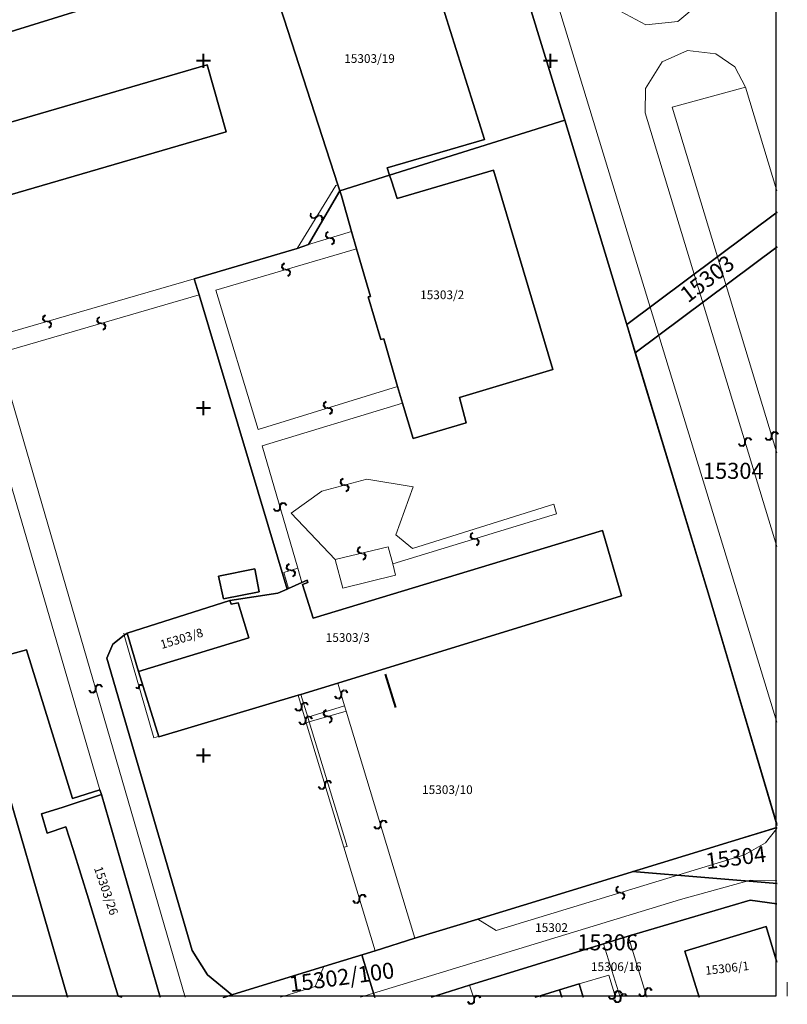
# Model space of a CAD drawing. Units: millimetres. Extents: x -1975572 to -431963, y -1296742 to -708671.
# Drawn here: x -679608 to -569026, y -1281552 to -1139813 of the extents above; entities that cross this region are included whole.
import ezdxf

# ---------------------------------------------------------------- set-up
doc = ezdxf.new("R2010")
doc.units = ezdxf.units.MM
for name, color, linetype in [('A4LIST', 7, 'Continuous'), ('HASIET', 7, 'Continuous'), ('Kresby a obrázky.2D', 7, 'Continuous'), ('PL_Kataster', 7, 'Continuous')]:
    doc.layers.add(name, color=color, linetype=linetype)
doc.layers.add('K_hranice_parcel', color=7, linetype='Continuous', lineweight=25, true_color=0xbe9269)
for name, color, linetype, lineweight in [('K_hranice_parcel_E', 3, 'Continuous', 25), ('K_parc_cislo_pomocne', 7, 'Continuous', 0), ('K_parc_cislo_pomocne_E', 3, 'Continuous', 0), ('K_sluckove_cary', 134, 'Continuous', 0)]:
    doc.layers.add(name, color=color, linetype=linetype, lineweight=lineweight)
doc.styles.get("Standard").update_dxf_attribs({"font": 'ic-simplex.shx', "width": 0.8})

# ---------------------------------------------------------------- blocks, each defined once
blk = doc.blocks.new('Kataster')
blk.add_lwpolyline([(-204.44, 176.59), (265.07, 176.59), (265.07, -136.42), (-204.44, -136.42)], close=True)
at = {"layer": 'K_hranice_parcel'}
for points in [[(265.21, -111.65), (255.43, -78.86), (234.66, -10.3), (234.32, -9.25), (224.13, 23.89), (211.11, 66.74), (194.51, 122.07), (185.01, 153.52), (182.79, 160.91), (184.46, 160.63), (186.83, 160.24), (195.31, 158.83), (211.79, 156.1), (220.29, 154.69), (222.93, 154.25), (226.99, 153.58), (228.53, 148.5), (252.88, 67.07), (254.43, 61.86), (264.61, 27.82), (265.21, 25.84)], [(153.54, 8.14), (194.02, 20.51), (193.33, 22.9), (194.46, 23.24), (194.75, 23.33), (196.94, 15.95), (197.06, 15.53), (129.58, -5.39)], [(176.35, -136.56), (167.9, -107.4), (167.7, -106.71), (163.76, -107.94), (157.13, -86.54), (142.76, -90.45), (142.36, -89.31), (124.77, -38.48), (123.17, -37.13), (121.67, -35.92), (113.96, -10.63), (129.58, -5.39), (197.06, 15.53), (219.5, 22.49), (224.13, 23.89), (234.32, -9.25)], [(234.32, -9.25), (234.66, -10.3), (209.42, -18.23), (209.08, -17.18), (223.07, -13.11), (214.11, 15.43)], [(191.4, 13), (201.97, -19.61), (202.25, -20.48), (197.75, -28.22), (196.09, -28.79), (181.28, -33.16), (181.98, -35.48), (194.66, -77.82), (193.34, -78.41), (186.41, -79.48), (171.61, -84.14), (171.19, -84.46), (169.55, -85.74), (168.67, -87.77), (181, -129.83), (183.2, -133.37), (186.7, -136.24), (185.66, -136.56)], [(209.42, -18.23), (234.66, -10.3), (255.43, -78.86), (265.21, -111.65)], [(265.21, -112.14), (222.13, -125.31), (213.07, -128.09), (207.35, -129.87), (199.94, -132.15), (186.7, -136.24), (183.2, -133.37), (181, -129.83), (168.67, -87.77), (169.55, -85.74), (171.19, -84.46), (171.61, -84.14), (173.25, -89.67), (176.19, -99.1), (196.23, -93.1), (196.61, -92.98), (201.97, -91.35), (242.81, -78.79), (240.09, -69.37), (198.42, -82.02), (196.88, -77.18), (197.66, -76.87), (197.54, -76.55), (196.76, -76.88), (194.86, -77.72), (194.66, -77.82), (181.98, -35.48), (181.28, -33.16), (196.09, -28.79), (197.75, -28.22), (202.25, -20.48), (202.47, -21.21), (203.91, -26.34), (204.63, -28.84), (206.69, -35.68), (206.33, -35.75), (208.17, -41.91), (208.57, -41.8), (210.55, -48.66), (211.28, -51.07), (212.8, -56.13), (220.47, -53.88), (219.47, -50.26), (232.95, -46.2), (224.38, -17.51), (210.53, -21.61), (209.69, -19.04), (209.42, -18.23)], [(142.76, -90.45), (157.13, -86.54), (163.76, -107.94), (167.7, -106.71), (167.9, -107.4), (162.26, -109.25), (159.28, -110.19), (160.1, -112.96), (162.79, -112.04), (163.85, -115.31), (166.02, -122.4), (167.93, -128.56), (170.31, -136.41), (170.86, -136.56)], [(138.54, -99.92), (151.32, -96.25), (163.01, -136.56)], [(163.01, -136.56), (151.32, -96.25), (138.54, -99.92), (149.04, -136.56)], [(170.86, -136.56), (170.31, -136.41), (167.93, -128.56), (166.02, -122.4), (163.85, -115.31), (162.79, -112.04), (160.1, -112.96), (159.28, -110.19), (162.26, -109.25), (167.9, -107.4)], [(167.9, -107.4), (176.35, -136.56)], [(185.66, -136.56), (186.7, -136.24), (199.94, -132.15), (207.35, -129.87), (213.07, -128.09), (222.13, -125.31), (265.21, -112.14)], [(265.21, -123.13), (261.35, -122.62), (243.79, -127.8), (240.25, -128.87), (220.94, -134.84), (215.46, -136.56)], [(215.46, -136.56), (220.94, -134.84), (240.25, -128.87), (243.79, -127.8), (261.35, -122.62), (265.21, -123.13)], [(254.01, -136.56), (251.95, -129.92), (263.67, -126.37), (265.21, -131.51)], [(265.21, -131.51), (263.67, -126.37), (251.95, -129.92), (254.01, -136.56)], [(237.32, -136.56), (236.73, -134.63), (233.91, -135.49), (231.09, -136.35), (230.41, -136.56)], [(234.24, -136.56), (233.91, -135.49), (236.73, -134.63), (237.32, -136.56)], [(231.15, -136.56), (231.09, -136.35), (233.91, -135.49)], [(233.91, -135.49), (234.24, -136.56)], [(230.41, -136.56), (231.09, -136.35)], [(231.09, -136.35), (231.15, -136.56)]]:
    blk.add_lwpolyline(points, dxfattribs=at)
for points in [[(209.08, -17.18), (209.42, -18.23), (202.25, -20.48), (201.97, -19.61), (191.4, 13), (201.47, 16.16), (202.81, 11.88), (214.11, 15.43), (223.07, -13.11), (209.08, -17.18)], [(183.15, -2.36), (185.89, -11.98), (147.8, -23.09), (143.3, -24.36), (142.78, -24.5), (124.89, -29.71), (122.11, -20.03), (125.56, -18.98), (128.12, -18.31), (135.18, -16.31), (133.7, -11.08), (132.78, -11.4), (132.76, -10.88), (138.8, -9.84), (142.86, -8.14), (143.08, -8.53), (142.44, -8.8), (143.94, -13.75), (183.15, -2.36)], [(143.94, -13.75), (142.44, -8.8), (143.08, -8.53), (142.86, -8.14), (138.8, -9.84), (132.76, -10.88), (132.78, -11.4), (133.7, -11.08), (135.18, -16.31), (128.12, -18.31), (125.56, -18.98), (122.11, -20.03), (124.89, -29.71), (142.78, -24.5), (143.3, -24.36), (147.8, -23.09), (185.89, -11.98), (183.15, -2.36), (143.94, -13.75)], [(202.47, -21.21), (202.25, -20.48), (209.42, -18.23), (209.69, -19.04), (210.53, -21.61), (224.38, -17.51), (232.95, -46.2), (219.47, -50.26), (220.47, -53.88), (212.8, -56.13), (211.28, -51.07), (210.55, -48.66), (208.57, -41.8), (208.17, -41.91), (206.33, -35.75), (206.69, -35.68), (204.63, -28.84), (203.91, -26.34), (202.47, -21.21)], [(186.59, -79.99), (186.41, -79.48), (193.34, -78.41), (194.66, -77.82), (194.86, -77.72), (196.76, -76.88), (197.54, -76.55), (197.66, -76.87), (196.88, -77.18), (198.42, -82.02), (240.09, -69.37), (242.81, -78.79), (201.97, -91.35), (196.61, -92.98), (196.23, -93.1), (176.19, -99.1), (173.25, -89.67), (189.13, -84.82), (187.61, -79.81), (186.59, -79.99)], [(184.79, -75.98), (185.47, -79.23), (190.64, -78.19), (190, -74.9), (184.79, -75.98)], [(184.79, -75.98), (190, -74.9), (190.64, -78.19), (185.47, -79.23), (184.79, -75.98)], [(186.41, -79.48), (186.59, -79.99), (187.61, -79.81), (189.13, -84.82), (173.25, -89.67), (171.61, -84.14), (186.41, -79.48)]]:
    blk.add_lwpolyline(points, close=True, dxfattribs=at)
at = {"layer": 'K_hranice_parcel_E'}
for points in [[(265.27, -23.56), (243.58, -39.75), (234.66, -10.3), (234.32, -9.25), (224.13, 23.89), (219.5, 22.49), (211.49, 48.26), (211.07, 49.61), (209.79, 54.08), (207.85, 60.84), (206.37, 65.26), (211.11, 66.74), (194.51, 122.07), (185.01, 153.52), (184.8, 154.22)], [(243.58, -39.75), (265.27, -23.56)], [(265.27, -28.53), (244.81, -43.82), (243.58, -39.75)], [(244.81, -43.82), (265.27, -28.53)], [(265.27, -111.88), (255.43, -78.86), (244.81, -43.82)], [(265.27, -120.21), (244.43, -118.49), (265.27, -112.12)], [(205.44, -130.46), (207.35, -129.87), (213.07, -128.09), (222.13, -125.31), (244.43, -118.49), (265.27, -120.21)], [(185.44, -136.63), (186.7, -136.24), (199.94, -132.15), (205.44, -130.46), (207.31, -136.63)], [(207.31, -136.63), (205.44, -130.46)]]:
    blk.add_lwpolyline(points, dxfattribs=at)
at = {"layer": 'K_sluckove_cary'}
for points in [[(181.83, 176.72), (186.83, 160.24), (201.87, 110.69), (214.45, 69.26), (265.21, -96.97)], [(255.07, 13.14), (255.37, 9.91), (254.15, 6.56), (250.95, 3.87), (246.34, 3.41), (242.74, 5.33), (241, 7.99)], [(246.24, -9.27), (246.26, -5.75), (248.7, -1.91), (252.34, -0.28), (256.43, -0.76), (259.13, -2.65), (260.67, -5.58)], [(250.14, -8.44), (260.67, -5.58)], [(260.67, -5.58), (265.21, -20.49)], [(265.21, -58.21), (250.14, -8.44)], [(265.21, -71.68), (246.24, -9.27)], [(196.09, -28.79), (201.69, -19.7)], [(201.69, -19.7), (201.97, -19.61)], [(203.91, -26.34), (197.75, -28.22)], [(181.28, -33.16), (153.22, -41.26), (148.92, -26.98)], [(204.63, -28.84), (184.4, -34.79)], [(184.4, -34.79), (190.48, -54.84)], [(181.98, -35.48), (153.82, -43.65)], [(153.69, -46.14), (179.97, -136.56)], [(190.48, -54.84), (210.55, -48.66)], [(151.27, -50.58), (156.37, -67.99)], [(211.28, -51.07), (191.06, -57.19)], [(191.06, -57.19), (196.2, -74.8)], [(199.68, -63.7), (206.16, -62.01)], [(206.16, -62.01), (212.82, -63.1), (210.34, -70), (212.72, -71.98), (233.07, -65.6), (233.47, -66.99)], [(201.58, -73.58), (195.24, -66.88), (199.68, -63.7)], [(167.7, -106.71), (156.37, -67.99)], [(233.47, -66.99), (209.9, -74.2)], [(209.22, -71.73), (201.58, -73.58)], [(209.9, -74.2), (209.22, -71.73)], [(209.9, -74.2), (210.28, -75.81), (202.7, -77.69), (201.58, -73.58)], [(194.18, -75.45), (196.2, -74.8)], [(196.2, -74.8), (196.76, -76.88)], [(194.86, -77.72), (194.18, -75.45)], [(171.19, -84.46), (171.11, -84.18)], [(171.19, -84.46), (175.46, -99.23)], [(201.97, -91.35), (202.91, -94.62)], [(196.23, -93.1), (197.23, -96.39)], [(196.61, -92.98), (197.62, -96.27)], [(203.17, -95.37), (202.91, -94.62), (197.62, -96.27), (197.23, -96.39)], [(197.82, -96.93), (197.62, -96.27)], [(197.82, -96.93), (203.17, -95.37)], [(213.07, -128.09), (203.17, -95.37)], [(197.23, -96.39), (197.41, -97.05)], [(197.41, -97.05), (197.82, -96.93)], [(202.84, -114.97), (197.41, -97.05)], [(202.84, -114.97), (203.31, -114.88), (197.82, -96.93)], [(175.46, -99.23), (176.11, -99.03)], [(265.21, -112.27), (263.56, -114.35), (260.53, -116.06)], [(202.81, -114.98), (202.84, -114.97)], [(207.35, -129.87), (202.84, -114.97)], [(260.53, -116.06), (224.79, -126.97)], [(265.21, -119.81), (261.39, -119.7), (251.33, -122.51)], [(251.33, -122.51), (205.24, -136.56)], [(224.79, -126.97), (222.13, -125.31)], [(240.25, -128.87), (242.64, -136.56)], [(243.79, -127.8), (246.47, -136.56)], [(199.94, -132.15), (198.72, -135.04), (193.71, -136.56)], [(236.73, -134.63), (241.01, -133.38)], [(241.01, -133.38), (241.98, -136.56)], [(221.49, -136.56), (220.94, -134.84)]]:
    blk.add_lwpolyline(points, dxfattribs=at)
for points in [[(198.94, -24.27), (199.19, -24.09), (199.5, -24.13), (199.68, -24.38), (199.63, -24.69), (199.74, -24.76), (199.81, -24.35), (199.57, -24.02), (199.16, -23.95), (198.83, -24.19), (198.58, -24.37), (198.27, -24.33), (198.09, -24.08), (198.14, -23.77), (198.03, -23.7), (197.96, -24.11), (198.2, -24.44), (198.61, -24.51), (198.94, -24.27)], [(200.8, -27.23), (200.5, -27.2), (200.3, -26.96), (200.33, -26.65), (200.57, -26.46), (200.53, -26.33), (200.21, -26.59), (200.17, -27), (200.43, -27.32), (200.84, -27.36), (201.15, -27.39), (201.35, -27.63), (201.32, -27.93), (201.08, -28.13), (201.12, -28.26), (201.44, -28), (201.48, -27.59), (201.21, -27.27), (200.8, -27.23)], [(194.49, -31.76), (194.18, -31.73), (193.99, -31.49), (194.02, -31.18), (194.26, -30.99), (194.23, -30.86), (193.9, -31.12), (193.86, -31.53), (194.12, -31.85), (194.53, -31.9), (194.83, -31.93), (195.03, -32.17), (194.99, -32.47), (194.76, -32.67), (194.79, -32.8), (195.11, -32.54), (195.16, -32.13), (194.9, -31.81), (194.49, -31.76)], [(160.06, -39.23), (159.75, -39.19), (159.56, -38.95), (159.6, -38.65), (159.84, -38.45), (159.8, -38.32), (159.48, -38.58), (159.43, -38.99), (159.69, -39.31), (160.1, -39.36), (160.4, -39.39), (160.6, -39.63), (160.56, -39.94), (160.32, -40.13), (160.36, -40.26), (160.68, -40), (160.73, -39.59), (160.47, -39.27), (160.06, -39.23)], [(167.88, -39.51), (167.57, -39.48), (167.38, -39.24), (167.41, -38.93), (167.65, -38.74), (167.61, -38.61), (167.29, -38.87), (167.25, -39.28), (167.5, -39.6), (167.91, -39.65), (168.22, -39.68), (168.41, -39.92), (168.38, -40.23), (168.14, -40.42), (168.18, -40.55), (168.5, -40.29), (168.54, -39.88), (168.28, -39.56), (167.88, -39.51)], [(200.54, -51.8), (200.85, -51.83), (201.05, -52.06), (201.02, -52.37), (200.78, -52.57), (200.82, -52.7), (201.13, -52.44), (201.17, -52.03), (200.91, -51.71), (200.5, -51.67), (200.19, -51.64), (200, -51.4), (200.03, -51.1), (200.26, -50.9), (200.22, -50.77), (199.91, -51.03), (199.87, -51.44), (200.13, -51.76), (200.54, -51.8)], [(264.53, -55.76), (264.56, -55.46), (264.79, -55.26), (265.1, -55.29), (265.3, -55.53), (265.42, -55.49), (265.16, -55.17), (264.75, -55.13), (264.44, -55.39), (264.39, -55.8), (264.36, -56.11), (264.13, -56.3), (263.82, -56.27), (263.62, -56.04), (263.5, -56.08), (263.76, -56.4), (264.17, -56.44), (264.48, -56.17), (264.53, -55.76)], [(260.69, -56.61), (260.72, -56.31), (260.95, -56.11), (261.26, -56.14), (261.46, -56.38), (261.58, -56.34), (261.32, -56.02), (260.91, -55.98), (260.59, -56.24), (260.55, -56.65), (260.52, -56.96), (260.29, -57.15), (259.98, -57.13), (259.78, -56.89), (259.66, -56.93), (259.92, -57.25), (260.33, -57.29), (260.65, -57.02), (260.69, -56.61)], [(202.94, -62.91), (203.25, -62.95), (203.44, -63.19), (203.39, -63.5), (203.15, -63.69), (203.18, -63.82), (203.51, -63.57), (203.57, -63.16), (203.32, -62.83), (202.91, -62.77), (202.6, -62.73), (202.42, -62.49), (202.46, -62.18), (202.71, -61.99), (202.67, -61.87), (202.34, -62.11), (202.29, -62.52), (202.54, -62.85), (202.94, -62.91)], [(193.58, -66.02), (193.55, -66.33), (193.31, -66.52), (193, -66.49), (192.81, -66.25), (192.68, -66.28), (192.94, -66.6), (193.34, -66.65), (193.67, -66.39), (193.71, -65.98), (193.74, -65.68), (193.98, -65.48), (194.29, -65.52), (194.48, -65.76), (194.61, -65.72), (194.35, -65.4), (193.94, -65.35), (193.62, -65.61), (193.58, -66.02)], [(221.66, -70.54), (221.35, -70.52), (221.16, -70.28), (221.19, -69.97), (221.42, -69.77), (221.38, -69.65), (221.07, -69.91), (221.03, -70.32), (221.29, -70.64), (221.7, -70.68), (222.01, -70.71), (222.2, -70.94), (222.17, -71.25), (221.94, -71.45), (221.97, -71.57), (222.29, -71.31), (222.33, -70.9), (222.07, -70.58), (221.66, -70.54)], [(205.38, -72.6), (205.07, -72.56), (204.89, -72.31), (204.94, -72), (205.19, -71.82), (205.16, -71.69), (204.82, -71.93), (204.76, -72.34), (205, -72.67), (205.41, -72.74), (205.71, -72.78), (205.89, -73.03), (205.85, -73.34), (205.6, -73.52), (205.63, -73.65), (205.96, -73.41), (206.03, -73), (205.78, -72.67), (205.38, -72.6)], [(195.22, -75.18), (195.52, -75.2), (195.72, -75.43), (195.7, -75.74), (195.46, -75.94), (195.5, -76.07), (195.82, -75.8), (195.85, -75.39), (195.58, -75.08), (195.17, -75.04), (194.87, -75.02), (194.67, -74.79), (194.69, -74.48), (194.93, -74.28), (194.89, -74.15), (194.57, -74.42), (194.54, -74.83), (194.81, -75.14), (195.22, -75.18)], [(167.01, -92.17), (166.98, -92.48), (166.74, -92.68), (166.43, -92.64), (166.24, -92.4), (166.11, -92.44), (166.37, -92.76), (166.78, -92.8), (167.1, -92.55), (167.15, -92.14), (167.18, -91.83), (167.42, -91.64), (167.73, -91.67), (167.92, -91.91), (168.05, -91.87), (167.79, -91.55), (167.38, -91.51), (167.06, -91.77), (167.01, -92.17)], [(173.27, -91.87), (173.26, -91.97), (173.18, -92.04), (173.07, -92.03), (173.01, -91.95), (172.88, -91.98), (173.01, -92.14), (173.21, -92.17), (173.38, -92.04), (173.4, -91.83), (173.41, -91.73), (173.49, -91.67), (173.59, -91.68), (173.66, -91.76), (173.78, -91.72), (173.66, -91.56), (173.45, -91.54), (173.29, -91.67), (173.27, -91.87)], [(202.39, -93.01), (202.35, -93.32), (202.12, -93.51), (201.81, -93.47), (201.61, -93.23), (201.49, -93.27), (201.74, -93.59), (202.15, -93.64), (202.47, -93.38), (202.52, -92.97), (202.56, -92.67), (202.8, -92.48), (203.1, -92.51), (203.29, -92.75), (203.42, -92.71), (203.17, -92.39), (202.76, -92.34), (202.44, -92.6), (202.39, -93.01)], [(196.68, -94.77), (196.65, -95.08), (196.41, -95.27), (196.1, -95.24), (195.91, -95), (195.78, -95.04), (196.04, -95.36), (196.45, -95.4), (196.77, -95.14), (196.81, -94.73), (196.84, -94.43), (197.08, -94.23), (197.38, -94.26), (197.58, -94.5), (197.71, -94.46), (197.45, -94.14), (197.04, -94.1), (196.72, -94.36), (196.68, -94.77)], [(197.27, -96.74), (197.23, -97.05), (196.99, -97.24), (196.68, -97.2), (196.49, -96.96), (196.36, -96.99), (196.61, -97.32), (197.02, -97.37), (197.35, -97.12), (197.4, -96.71), (197.44, -96.4), (197.68, -96.22), (197.99, -96.25), (198.18, -96.5), (198.31, -96.46), (198.05, -96.14), (197.65, -96.08), (197.32, -96.34), (197.27, -96.74)], [(200.52, -96.2), (200.83, -96.23), (201.02, -96.47), (200.99, -96.78), (200.75, -96.97), (200.78, -97.1), (201.1, -96.84), (201.15, -96.44), (200.89, -96.11), (200.48, -96.07), (200.18, -96.04), (199.98, -95.8), (200.02, -95.49), (200.26, -95.3), (200.22, -95.17), (199.9, -95.43), (199.85, -95.83), (200.11, -96.16), (200.52, -96.2)], [(200.18, -105.98), (200.21, -105.68), (200.44, -105.48), (200.75, -105.51), (200.95, -105.75), (201.07, -105.71), (200.81, -105.39), (200.4, -105.35), (200.09, -105.61), (200.04, -106.02), (200.01, -106.33), (199.78, -106.52), (199.47, -106.49), (199.27, -106.26), (199.15, -106.3), (199.41, -106.62), (199.82, -106.66), (200.14, -106.39), (200.18, -105.98)], [(208.17, -111.7), (208.2, -111.4), (208.44, -111.2), (208.75, -111.23), (208.94, -111.47), (209.07, -111.43), (208.81, -111.11), (208.4, -111.07), (208.08, -111.33), (208.04, -111.74), (208.01, -112.05), (207.77, -112.24), (207.46, -112.21), (207.27, -111.98), (207.14, -112.02), (207.4, -112.33), (207.81, -112.38), (208.13, -112.11), (208.17, -111.7)], [(205.15, -122.39), (205.18, -122.09), (205.41, -121.89), (205.72, -121.92), (205.92, -122.16), (206.04, -122.12), (205.78, -121.8), (205.37, -121.76), (205.06, -122.02), (205.01, -122.43), (204.98, -122.74), (204.75, -122.93), (204.44, -122.9), (204.24, -122.67), (204.12, -122.71), (204.38, -123.03), (204.79, -123.07), (205.1, -122.8), (205.15, -122.39)], [(242.63, -121.46), (242.33, -121.44), (242.13, -121.2), (242.16, -120.89), (242.4, -120.69), (242.36, -120.57), (242.04, -120.83), (242, -121.24), (242.26, -121.56), (242.67, -121.6), (242.98, -121.63), (243.18, -121.86), (243.15, -122.17), (242.91, -122.37), (242.95, -122.49), (243.27, -122.23), (243.31, -121.82), (243.04, -121.5), (242.63, -121.46)], [(241.83, -136.27), (241.8, -136.57), (241.56, -136.77), (241.25, -136.74), (241.06, -136.5), (240.93, -136.54), (241.19, -136.86), (241.6, -136.9), (241.92, -136.64), (241.96, -136.23), (241.99, -135.92), (242.23, -135.72), (242.53, -135.75), (242.73, -135.99), (242.86, -135.95), (242.6, -135.63), (242.19, -135.59), (241.87, -135.86), (241.83, -136.27)], [(242.63, -136.72), (242.6, -137.03), (242.37, -137.23), (242.06, -137.2), (241.86, -136.96), (241.73, -137), (242, -137.32), (242.41, -137.35), (242.72, -137.09), (242.76, -136.68), (242.79, -136.37), (243.02, -136.18), (243.33, -136.21), (243.53, -136.44), (243.66, -136.4), (243.39, -136.08), (242.98, -136.05), (242.67, -136.31), (242.63, -136.72)], [(246.2, -135.86), (246.17, -136.16), (245.93, -136.36), (245.63, -136.33), (245.43, -136.09), (245.3, -136.13), (245.56, -136.45), (245.97, -136.49), (246.29, -136.23), (246.33, -135.82), (246.36, -135.51), (246.6, -135.31), (246.9, -135.34), (247.1, -135.58), (247.23, -135.54), (246.97, -135.22), (246.56, -135.18), (246.24, -135.45), (246.2, -135.86)], [(221.66, -136.91), (221.69, -136.61), (221.92, -136.41), (222.23, -136.43), (222.43, -136.67), (222.56, -136.63), (222.29, -136.31), (221.88, -136.28), (221.56, -136.55), (221.53, -136.96), (221.5, -137.26), (221.27, -137.46), (220.96, -137.43), (220.76, -137.2), (220.63, -137.24), (220.9, -137.56), (221.31, -137.59), (221.63, -137.32), (221.66, -136.91)]]:
    blk.add_lwpolyline(points, close=True, dxfattribs=at)
at = {"layer": 'K_parc_cislo_pomocne'}
for s, p in [('15303/19', (202.88, -2.07)), ('15303/2', (213.82, -36.08)), ('15303/3', (200.22, -85.42)), ('15303/10', (214.1, -107.32)), ('15302', (230.38, -127.17)), ('15306/16', (238.43, -132.8))]:
    blk.add_text(s, height=1.25, dxfattribs=at).set_placement(p)
for s, rotation, p in [('15303/8', 16.9136, (176.6, -86.45)), ('15303/26', 288.9085, (166.81, -117.98)), ('15306/1', 6.4939, (254.95, -133.36))]:
    blk.add_text(s, height=1.25, rotation=rotation, dxfattribs=at).set_placement(p)
at = {"layer": 'K_parc_cislo_pomocne_E'}
for s, rotation, p in [('15303', 37.5004, (252.4, -36.71)), ('15304', 7.1551, (255.09, -118.15)), ('15302/100', 7.7548, (195.13, -135.85))]:
    blk.add_text(s, height=2.31, rotation=rotation, dxfattribs=at).set_placement(p)
for s, p in [('15304', (254.55, -61.95)), ('15306', (236.45, -129.82))]:
    blk.add_text(s, height=2.31, dxfattribs=at).set_placement(p)

msp = doc.modelspace()

# ---------------------------------------------------------------- linework, layer by layer
at = {"layer": 'A4LIST', "color": 7, "linetype": 'Continuous', "lineweight": 40}
msp.add_line((-625418, -1238823), (-626889, -1234044), dxfattribs=at)
at = {"layer": 'HASIET', "color": 7, "linetype": 'Continuous', "lineweight": 40}
for p, q in [((-653128, -1146742), (-653128, -1144742)), ((-603128, -1146742), (-603128, -1144742)), ((-652128, -1145742), (-654128, -1145742)), ((-602128, -1145742), (-604128, -1145742)), ((-653128, -1196742), (-653128, -1194742)), ((-652128, -1195742), (-654128, -1195742)), ((-652128, -1245742), (-654128, -1245742)), ((-653128, -1246742), (-653128, -1244742))]:
    msp.add_line(p, q, dxfattribs=at)
at = {"layer": 'Kresby a obrázky.2D', "color": 7, "linetype": 'Continuous', "lineweight": 20}
msp.add_line((-569026, -1278385), (-569026, -1280385), dxfattribs=at)

# ---------------------------------------------------------------- block references
at = {"layer": 'PL_Kataster', "xscale": 1000, "yscale": 1000, "zscale": 1000}
msp.add_blockref('Kataster', (-835738, -1143962), dxfattribs=at)

doc.saveas('drawing.dxf')
